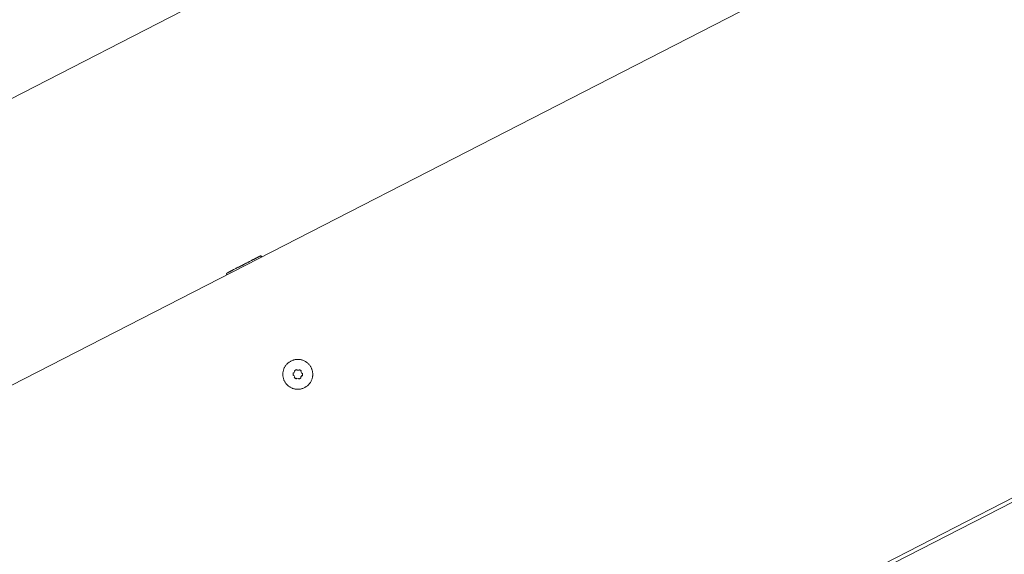
# Paper-space layout 'Sht-3' of a CAD drawing. Units: millimetres. Extents: x -4709 to 5323, y -3278 to 3346.
# Drawn here: x -539 to -288, y -730 to -593 of the extents above; entities that cross this region are included whole.
import ezdxf

# ---------------------------------------------------------------- set-up
doc = ezdxf.new("R2010")
doc.units = ezdxf.units.MM
for name, color, linetype, lineweight in [('EF-Components-SS Fastenings', 7, 'Continuous', 5), ('EF-Deck-Timber Decking (140x32)', 7, 'Continuous', 5), ('EF-Ladders-Timber', 7, 'Continuous', 5), ('Working-None', 7, 'Continuous', 5)]:
    doc.layers.add(name, color=color, linetype=linetype, lineweight=lineweight)

# ---------------------------------------------------------------- blocks, each defined once
blk = doc.blocks.new('Group')
at = {"layer": 'EF-Components-SS Fastenings', "color": 7, "linetype": 'Continuous', "lineweight": 5, "transparency": 33554687}
for p, q in [((-480.43, -654.46), (-480.59, -654.54)), ((-480.4, -654.44), (-480.43, -654.46)), ((-480.4, -654.44), (-480.06, -654.27)), ((-480.06, -654.27), (-480.4, -654.44)), ((-480.4, -654.44), (-480.06, -654.27)), ((-480.06, -654.27), (-480.4, -654.44)), ((-480.4, -654.44), (-480.06, -654.27)), ((-480.06, -654.27), (-480.4, -654.44)), ((-480.27, -654.37), (-480.4, -654.44)), ((-480.11, -654.29), (-480.27, -654.37)), ((-480.06, -654.27), (-480.11, -654.29)), ((-479.89, -654.18), (-480.06, -654.27)), ((-480.06, -654.27), (-479.89, -654.18)), ((-479.89, -654.18), (-480.06, -654.27)), ((-480.06, -654.27), (-479.89, -654.18)), ((-479.89, -654.18), (-480.06, -654.27)), ((-480.06, -654.27), (-479.89, -654.18)), ((-479.96, -654.22), (-480.06, -654.27)), ((-479.81, -654.14), (-480.05, -654.27)), ((-480.05, -654.27), (-479.81, -654.14)), ((-479.95, -654.21), (-480.05, -654.27)), ((-480.05, -654.27), (-479.95, -654.21)), ((-479.81, -654.14), (-479.96, -654.22)), ((-479.71, -654.09), (-479.81, -654.14)), ((-479.81, -654.14), (-479.71, -654.09)), ((-479.71, -654.09), (-479.81, -654.14)), ((-479.81, -654.14), (-479.71, -654.09)), ((-479.71, -654.09), (-479.81, -654.14)), ((-479.81, -654.14), (-479.71, -654.09)), ((-479.71, -654.09), (-479.81, -654.14)), ((-479.81, -654.14), (-479.71, -654.09)), ((-479.71, -654.09), (-479.81, -654.14)), ((-479.81, -654.14), (-479.71, -654.09)), ((-479.71, -654.09), (-479.81, -654.14)), ((-479.81, -654.14), (-479.71, -654.09)), ((-479.72, -654.09), (-479.81, -654.14)), ((-479.67, -654.07), (-479.72, -654.09)), ((-479.53, -654), (-479.67, -654.07)), ((-479.4, -653.93), (-479.53, -654)), ((-479.39, -653.92), (-479.4, -653.93)), ((-479.27, -653.86), (-479.39, -653.92)), ((-478.92, -653.68), (-479.38, -653.92)), ((-479.38, -653.92), (-478.92, -653.68)), ((-478.92, -653.69), (-479.38, -653.92)), ((-479.38, -653.92), (-478.92, -653.69)), ((-478.92, -653.69), (-479.38, -653.92)), ((-479.38, -653.92), (-478.92, -653.69)), ((-479.38, -653.92), (-478.92, -653.69)), ((-478.92, -653.69), (-479.38, -653.92)), ((-479.38, -653.92), (-478.92, -653.69)), ((-478.92, -653.69), (-479.38, -653.92)), ((-479.38, -653.92), (-478.92, -653.69)), ((-478.92, -653.69), (-479.38, -653.92)), ((-479.05, -653.75), (-479.38, -653.92)), ((-479.38, -653.92), (-479.05, -653.75)), ((-479.07, -653.76), (-479.38, -653.92)), ((-479.07, -653.76), (-479.38, -653.92)), ((-479.38, -653.92), (-479.07, -653.76)), ((-479.38, -653.92), (-479.07, -653.76)), ((-479.14, -653.8), (-479.38, -653.92)), ((-479.38, -653.92), (-479.14, -653.8)), ((-479.23, -653.84), (-479.38, -653.92)), ((-479.38, -653.92), (-479.23, -653.84)), ((-479.23, -653.84), (-479.38, -653.92)), ((-479.38, -653.92), (-479.23, -653.84)), ((-479.23, -653.84), (-479.38, -653.92)), ((-479.38, -653.92), (-479.23, -653.84)), ((-479.23, -653.84), (-479.38, -653.92)), ((-479.38, -653.92), (-479.23, -653.84)), ((-479.23, -653.84), (-479.38, -653.92)), ((-479.38, -653.92), (-479.23, -653.84)), ((-479.23, -653.84), (-479.38, -653.92)), ((-479.38, -653.92), (-479.23, -653.84)), ((-479.23, -653.84), (-479.38, -653.92)), ((-479.38, -653.92), (-479.23, -653.84)), ((-479.23, -653.84), (-479.38, -653.92)), ((-479.38, -653.92), (-479.23, -653.84)), ((-479.23, -653.84), (-479.38, -653.92)), ((-479.38, -653.92), (-479.23, -653.84)), ((-479.23, -653.84), (-479.38, -653.92)), ((-479.38, -653.92), (-479.23, -653.84)), ((-479.23, -653.84), (-479.38, -653.92)), ((-479.38, -653.92), (-479.23, -653.84)), ((-479.23, -653.84), (-479.38, -653.92)), ((-479.38, -653.92), (-479.23, -653.84)), ((-479.23, -653.84), (-479.38, -653.92)), ((-479.38, -653.92), (-479.23, -653.84)), ((-479.23, -653.84), (-479.38, -653.92)), ((-479.38, -653.92), (-479.23, -653.84)), ((-479.23, -653.84), (-479.38, -653.92)), ((-479.38, -653.92), (-479.23, -653.84)), ((-479.23, -653.84), (-479.38, -653.92)), ((-479.38, -653.92), (-479.23, -653.84)), ((-479.23, -653.84), (-479.38, -653.92)), ((-479.38, -653.92), (-479.23, -653.84)), ((-479.23, -653.84), (-479.38, -653.92)), ((-479.38, -653.92), (-479.23, -653.84)), ((-479.23, -653.84), (-479.27, -653.86)), ((-479.06, -653.76), (-479.23, -653.84)), ((-479.23, -653.84), (-479.06, -653.76)), ((-479.06, -653.76), (-479.23, -653.84)), ((-479.23, -653.84), (-479.06, -653.76)), ((-479.14, -653.8), (-479.23, -653.84)), ((-479.07, -653.76), (-479.14, -653.8)), ((-479.03, -653.74), (-479.07, -653.76)), ((-478.92, -653.69), (-479.03, -653.74)), ((-478.48, -653.46), (-478.92, -653.68)), ((-478.92, -653.68), (-478.48, -653.46)), ((-478.53, -653.48), (-478.92, -653.68)), ((-478.92, -653.68), (-478.53, -653.48)), ((-478.53, -653.48), (-478.92, -653.68)), ((-478.92, -653.68), (-478.53, -653.48)), ((-478.53, -653.48), (-478.92, -653.68)), ((-478.92, -653.68), (-478.53, -653.48)), ((-478.56, -653.5), (-478.92, -653.68)), ((-478.92, -653.68), (-478.56, -653.5)), ((-478.65, -653.54), (-478.92, -653.68)), ((-478.92, -653.68), (-478.65, -653.54)), ((-478.65, -653.54), (-478.92, -653.68)), ((-478.92, -653.68), (-478.65, -653.54)), ((-478.65, -653.54), (-478.92, -653.68)), ((-478.92, -653.68), (-478.65, -653.54)), ((-478.65, -653.54), (-478.92, -653.68)), ((-478.92, -653.68), (-478.65, -653.54)), ((-478.65, -653.54), (-478.92, -653.68)), ((-478.92, -653.68), (-478.65, -653.54)), ((-478.65, -653.54), (-478.92, -653.68)), ((-478.92, -653.68), (-478.65, -653.54)), ((-478.65, -653.54), (-478.92, -653.68)), ((-478.92, -653.68), (-478.65, -653.54)), ((-478.64, -653.54), (-478.92, -653.68)), ((-478.92, -653.68), (-478.64, -653.54)), ((-478.65, -653.54), (-478.92, -653.68)), ((-478.92, -653.68), (-478.65, -653.54)), ((-478.65, -653.54), (-478.92, -653.68)), ((-478.92, -653.68), (-478.65, -653.54)), ((-478.65, -653.54), (-478.92, -653.68)), ((-478.92, -653.68), (-478.65, -653.54)), ((-478.65, -653.54), (-478.92, -653.68)), ((-478.92, -653.68), (-478.65, -653.54)), ((-478.65, -653.54), (-478.92, -653.68)), ((-478.92, -653.68), (-478.65, -653.54)), ((-478.74, -653.59), (-478.92, -653.68)), ((-478.92, -653.68), (-478.74, -653.59)), ((-478.78, -653.61), (-478.92, -653.68)), ((-478.92, -653.68), (-478.78, -653.61)), ((-478.81, -653.63), (-478.92, -653.68)), ((-478.92, -653.68), (-478.92, -653.69)), ((-478.78, -653.61), (-478.81, -653.63)), ((-478.71, -653.58), (-478.78, -653.61)), ((-478.65, -653.55), (-478.71, -653.58)), ((-478.62, -653.53), (-478.65, -653.55)), ((-478.31, -653.37), (-478.62, -653.53)), ((-478.62, -653.53), (-478.31, -653.37)), ((-478.31, -653.37), (-478.62, -653.53)), ((-478.62, -653.53), (-478.31, -653.37)), ((-478.31, -653.37), (-478.62, -653.53)), ((-478.62, -653.53), (-478.31, -653.37)), ((-478.31, -653.37), (-478.62, -653.53)), ((-478.62, -653.53), (-478.31, -653.37)), ((-478.31, -653.37), (-478.62, -653.53)), ((-478.62, -653.53), (-478.31, -653.37)), ((-478.31, -653.37), (-478.62, -653.53)), ((-478.62, -653.53), (-478.31, -653.37)), ((-478.31, -653.37), (-478.62, -653.53)), ((-478.62, -653.53), (-478.31, -653.37)), ((-478.41, -653.42), (-478.62, -653.53)), ((-478.62, -653.53), (-478.41, -653.42)), ((-478.41, -653.42), (-478.62, -653.53)), ((-478.62, -653.53), (-478.41, -653.42)), ((-478.41, -653.42), (-478.62, -653.53)), ((-478.62, -653.53), (-478.41, -653.42)), ((-478.41, -653.42), (-478.62, -653.53)), ((-478.62, -653.53), (-478.41, -653.42)), ((-478.45, -653.44), (-478.62, -653.53)), ((-478.62, -653.53), (-478.53, -653.48)), ((-478.53, -653.48), (-478.45, -653.44)), ((-478.45, -653.44), (-478.42, -653.43)), ((-478.42, -653.43), (-478.38, -653.41)), ((-478.23, -653.33), (-478.41, -653.42)), ((-478.41, -653.42), (-478.23, -653.33)), ((-478.38, -653.41), (-478.32, -653.38)), ((-478.32, -653.38), (-478.31, -653.37)), ((-478.31, -653.37), (-478.25, -653.34)), ((-478.25, -653.34), (-478.23, -653.33)), ((-478.23, -653.33), (-478.2, -653.31)), ((-478.2, -653.31), (-478.16, -653.29)), ((-478.16, -653.29), (-478.15, -653.29)), ((-478.04, -653.23), (-478.15, -653.29)), ((-478.15, -653.29), (-478.04, -653.23)), ((-478.04, -653.23), (-478.15, -653.29)), ((-478.15, -653.29), (-478.04, -653.23)), ((-478.07, -653.25), (-478.15, -653.29)), ((-478.15, -653.29), (-478.07, -653.25)), ((-478.1, -653.26), (-478.15, -653.29)), ((-478.15, -653.29), (-478.1, -653.26)), ((-478.11, -653.27), (-478.15, -653.29)), ((-478.15, -653.29), (-478.11, -653.27)), ((-478.15, -653.29), (-478.12, -653.27)), ((-478.13, -653.28), (-478.15, -653.29)), ((-478.15, -653.29), (-478.13, -653.28)), ((-478.12, -653.27), (-478.11, -653.27)), ((-478.11, -653.27), (-478.08, -653.25)), ((-478.07, -653.25), (-478.1, -653.26)), ((-478.1, -653.26), (-478.07, -653.25)), ((-478.08, -653.25), (-478.07, -653.25)), ((-478.07, -653.25), (-478.06, -653.24)), ((-478.06, -653.24), (-478.04, -653.23)), ((-478.04, -653.23), (-478.03, -653.23)), ((-478.04, -653.23), (-478.04, -653.23)), ((-478.04, -653.23), (-478.04, -653.23)), ((-478.03, -653.23), (-478.02, -653.22)), ((-478.03, -653.23), (-478.03, -653.23)), ((-478.03, -653.23), (-478.03, -653.23)), ((-478.02, -653.22), (-478.01, -653.22)), ((-478.01, -653.22), (-478, -653.21)), ((-478, -653.21), (-477.99, -653.21)), ((-477.99, -653.21), (-477.98, -653.21)), ((-477.98, -653.21), (-477.97, -653.2)), ((-477.97, -653.2), (-477.96, -653.2)), ((-477.96, -653.2), (-477.95, -653.2)), ((-477.95, -653.2), (-477.94, -653.2)), ((-477.94, -653.2), (-477.93, -653.2)), ((-477.93, -653.2), (-477.92, -653.19)), ((-477.92, -653.19), (-477.91, -653.19)), ((-477.92, -653.19), (-477.92, -653.19)), ((-477.91, -653.19), (-477.9, -653.19)), ((-477.9, -653.19), (-477.89, -653.19)), ((-477.89, -653.19), (-477.88, -653.19)), ((-477.88, -653.19), (-477.87, -653.19)), ((-477.88, -653.19), (-477.88, -653.19)), ((-477.87, -653.19), (-477.86, -653.19)), ((-477.87, -653.19), (-477.87, -653.19)), ((-477.86, -653.19), (-477.85, -653.19)), ((-477.86, -653.19), (-477.86, -653.19)), ((-477.86, -653.19), (-477.86, -653.19)), ((-477.85, -653.19), (-477.84, -653.2)), ((-477.85, -653.19), (-477.85, -653.19)), ((-477.84, -653.2), (-477.83, -653.2)), ((-477.84, -653.2), (-477.84, -653.2)), ((-477.84, -653.2), (-477.84, -653.2)), ((-477.83, -653.2), (-477.82, -653.2)), ((-477.83, -653.2), (-477.83, -653.2)), ((-477.83, -653.2), (-477.83, -653.2)), ((-477.82, -653.2), (-477.81, -653.2)), ((-477.82, -653.2), (-477.82, -653.2)), ((-477.81, -653.2), (-477.8, -653.21)), ((-477.81, -653.2), (-477.81, -653.2)), ((-477.8, -653.21), (-477.79, -653.21)), ((-477.79, -653.21), (-477.78, -653.21)), ((-477.79, -653.21), (-477.79, -653.21)), ((-477.78, -653.21), (-477.78, -653.22)), ((-477.78, -653.22), (-477.77, -653.22)), ((-477.77, -653.22), (-477.76, -653.23)), ((-477.77, -653.22), (-477.77, -653.22)), ((-477.76, -653.23), (-477.75, -653.23)), ((-477.76, -653.23), (-477.76, -653.23)), ((-477.75, -653.23), (-477.75, -653.24)), ((-477.75, -653.24), (-477.74, -653.24)), ((-477.75, -653.24), (-477.75, -653.24)), ((-477.74, -653.24), (-477.74, -653.25)), ((-477.74, -653.25), (-477.73, -653.25)), ((-477.74, -653.25), (-477.74, -653.25)), ((-477.73, -653.25), (-477.73, -653.26)), ((-477.73, -653.26), (-477.72, -653.26)), ((-477.73, -653.26), (-477.73, -653.26)), ((-477.73, -653.26), (-477.73, -653.26)), ((-477.73, -653.26), (-477.73, -653.26)), ((-477.73, -653.5), (-477.7, -653.42)), ((-477.72, -653.26), (-477.72, -653.27)), ((-477.72, -653.27), (-477.72, -653.28)), ((-477.72, -653.27), (-477.72, -653.27)), ((-477.72, -653.27), (-477.72, -653.27)), ((-477.72, -653.27), (-477.72, -653.27)), ((-477.72, -653.27), (-477.72, -653.27)), ((-477.72, -653.28), (-477.71, -653.28)), ((-477.71, -653.28), (-477.71, -653.29)), ((-477.71, -653.28), (-477.71, -653.28)), ((-477.71, -653.28), (-477.71, -653.28)), ((-477.71, -653.28), (-477.71, -653.28)), ((-477.71, -653.29), (-477.7, -653.3)), ((-477.71, -653.29), (-477.71, -653.29)), ((-477.71, -653.29), (-477.71, -653.29)), ((-477.71, -653.29), (-477.71, -653.29)), ((-477.7, -653.3), (-477.7, -653.31)), ((-477.7, -653.3), (-477.7, -653.3)), ((-477.7, -653.31), (-477.7, -653.32)), ((-477.7, -653.31), (-477.7, -653.31)), ((-477.7, -653.32), (-477.7, -653.33)), ((-477.7, -653.32), (-477.7, -653.32)), ((-477.7, -653.33), (-477.69, -653.33)), ((-477.69, -653.39), (-477.7, -653.4)), ((-477.7, -653.4), (-477.7, -653.41)), ((-477.7, -653.4), (-477.7, -653.4)), ((-477.7, -653.41), (-477.7, -653.42)), ((-477.69, -653.33), (-477.69, -653.34)), ((-477.69, -653.34), (-477.69, -653.35)), ((-477.69, -653.34), (-477.69, -653.34)), ((-477.69, -653.35), (-477.69, -653.36)), ((-477.69, -653.35), (-477.69, -653.35)), ((-477.69, -653.36), (-477.69, -653.37)), ((-477.69, -653.36), (-477.69, -653.36)), ((-477.69, -653.37), (-477.69, -653.38)), ((-477.69, -653.37), (-477.69, -653.37)), ((-477.69, -653.38), (-477.69, -653.39)), ((-477.69, -653.38), (-477.69, -653.38)), ((-485.31, -656.97), (-485.43, -657.03)), ((-485.43, -657.03), (-485.31, -656.97)), ((-485.31, -656.97), (-485.43, -657.03)), ((-485.43, -657.03), (-485.31, -656.97)), ((-485.31, -656.97), (-485.43, -657.03)), ((-485.43, -657.03), (-485.31, -656.97)), ((-485.31, -656.97), (-485.43, -657.03)), ((-485.43, -657.03), (-485.31, -656.97)), ((-485.31, -656.97), (-485.43, -657.03)), ((-485.43, -657.03), (-485.31, -656.97)), ((-485.31, -656.97), (-485.43, -657.03)), ((-485.43, -657.03), (-485.31, -656.97)), ((-485.31, -656.97), (-485.43, -657.03)), ((-485.43, -657.03), (-485.31, -656.97)), ((-485.31, -656.97), (-485.43, -657.03)), ((-485.43, -657.03), (-485.31, -656.97)), ((-485.31, -656.97), (-485.43, -657.03)), ((-485.43, -657.03), (-485.31, -656.97)), ((-485.31, -656.97), (-485.43, -657.03)), ((-485.43, -657.03), (-485.31, -656.97)), ((-485.31, -656.97), (-485.43, -657.03)), ((-485.43, -657.03), (-485.31, -656.97)), ((-485.31, -656.97), (-485.43, -657.03)), ((-485.43, -657.03), (-485.31, -656.97)), ((-485.43, -657.03), (-485.31, -656.97)), ((-485.31, -656.97), (-485.43, -657.03)), ((-485.43, -657.03), (-485.31, -656.97)), ((-485.31, -656.97), (-485.43, -657.03)), ((-485.43, -657.03), (-485.31, -656.97)), ((-485.31, -656.97), (-485.43, -657.03)), ((-485.43, -657.03), (-485.31, -656.97)), ((-485.31, -656.97), (-485.43, -657.03)), ((-485.43, -657.03), (-485.31, -656.97)), ((-485.31, -656.97), (-485.43, -657.03)), ((-485.43, -657.03), (-485.31, -656.97)), ((-485.31, -656.97), (-485.43, -657.03)), ((-485.43, -657.03), (-485.31, -656.97)), ((-485.31, -656.97), (-485.43, -657.03)), ((-485.43, -657.03), (-485.31, -656.97)), ((-485.31, -656.97), (-485.43, -657.03)), ((-485.43, -657.03), (-485.31, -656.97)), ((-485.31, -656.97), (-485.43, -657.03)), ((-485.43, -657.03), (-485.31, -656.97)), ((-485.31, -656.97), (-485.43, -657.03)), ((-485.43, -657.03), (-485.31, -656.97)), ((-485.31, -656.97), (-485.43, -657.03)), ((-485.43, -657.03), (-485.31, -656.97)), ((-485.31, -656.97), (-485.43, -657.03)), ((-485.43, -657.02), (-485.31, -656.97)), ((-485.31, -656.97), (-485.12, -656.87)), ((-485.12, -656.87), (-485.31, -656.97)), ((-485.31, -656.97), (-485.27, -656.94)), ((-485.12, -656.87), (-485.27, -656.94)), ((-485.27, -656.94), (-485.12, -656.87)), ((-485.12, -656.87), (-485.27, -656.94)), ((-485.27, -656.94), (-485.12, -656.87)), ((-485.12, -656.87), (-485.27, -656.94)), ((-485.27, -656.94), (-485.12, -656.87)), ((-485.12, -656.87), (-485.27, -656.94)), ((-485.27, -656.94), (-485.12, -656.87)), ((-485.27, -656.94), (-485.19, -656.9)), ((-485.19, -656.9), (-485.11, -656.86)), ((-485.11, -656.86), (-485.07, -656.84)), ((-485.07, -656.84), (-484.94, -656.77)), ((-484.94, -656.77), (-484.8, -656.7)), ((-484.8, -656.7), (-484.78, -656.69)), ((-484.44, -656.52), (-484.79, -656.7)), ((-484.79, -656.7), (-484.44, -656.52)), ((-484.44, -656.52), (-484.79, -656.7)), ((-484.79, -656.7), (-484.44, -656.52)), ((-484.44, -656.52), (-484.79, -656.7)), ((-484.79, -656.7), (-484.44, -656.52)), ((-484.44, -656.52), (-484.79, -656.7)), ((-484.79, -656.7), (-484.44, -656.52)), ((-484.44, -656.52), (-484.79, -656.7)), ((-484.79, -656.7), (-484.44, -656.52)), ((-484.44, -656.52), (-484.79, -656.7)), ((-484.79, -656.7), (-484.44, -656.52)), ((-484.44, -656.52), (-484.79, -656.7)), ((-484.79, -656.7), (-484.44, -656.52)), ((-484.44, -656.52), (-484.79, -656.7)), ((-484.79, -656.7), (-484.44, -656.52)), ((-484.78, -656.69), (-484.71, -656.65)), ((-484.71, -656.65), (-484.57, -656.58)), ((-484.57, -656.58), (-484.44, -656.52)), ((-484.27, -656.43), (-484.44, -656.52)), ((-484.44, -656.52), (-484.42, -656.51)), ((-484.42, -656.51), (-484.27, -656.43)), ((-484.42, -656.51), (-484.27, -656.43)), ((-484.27, -656.43), (-484.12, -656.35)), ((-484.12, -656.35), (-484.1, -656.34)), ((-484.1, -656.34), (-483.76, -656.17)), ((-484.1, -656.34), (-483.97, -656.27)), ((-483.97, -656.27), (-483.81, -656.19)), ((-483.81, -656.19), (-483.76, -656.17)), ((-483.76, -656.17), (-483.81, -656.19)), ((-483.63, -656.1), (-483.76, -656.17)), ((-483.76, -656.17), (-483.63, -656.1)), ((-483.63, -656.1), (-483.76, -656.17)), ((-483.76, -656.17), (-483.63, -656.1)), ((-483.63, -656.1), (-483.76, -656.17)), ((-483.76, -656.17), (-483.63, -656.1)), ((-483.63, -656.1), (-483.76, -656.17)), ((-483.76, -656.17), (-483.63, -656.1)), ((-483.63, -656.1), (-483.76, -656.17)), ((-483.76, -656.17), (-483.63, -656.1)), ((-483.63, -656.1), (-483.76, -656.17)), ((-483.76, -656.17), (-483.63, -656.1)), ((-483.63, -656.1), (-483.76, -656.17)), ((-483.76, -656.17), (-483.63, -656.1)), ((-483.63, -656.1), (-483.76, -656.17)), ((-483.76, -656.17), (-483.63, -656.1)), ((-483.76, -656.17), (-483.65, -656.11)), ((-483.65, -656.11), (-483.49, -656.03)), ((-483.49, -656.03), (-483.43, -656)), ((-483.45, -656.03), (-483.45, -656.03)), ((-482.67, -655.61), (-483.43, -656)), ((-483.43, -656), (-482.67, -655.61)), ((-482.67, -655.61), (-483.43, -656)), ((-483.43, -656), (-482.67, -655.61)), ((-482.67, -655.61), (-483.43, -656)), ((-483.43, -656), (-482.67, -655.61)), ((-482.67, -655.61), (-483.43, -656)), ((-483.43, -656), (-482.67, -655.61)), ((-482.67, -655.61), (-483.43, -656)), ((-483.43, -656), (-482.67, -655.61)), ((-482.67, -655.61), (-483.43, -656)), ((-483.43, -656), (-483.21, -655.89)), ((-483.43, -656), (-483.33, -655.95)), ((-483.38, -655.97), (-483.43, -656)), ((-483.43, -656), (-483.42, -655.99)), ((-483.41, -655.99), (-483.38, -655.97)), ((-483.33, -655.95), (-483.16, -655.86)), ((-483.21, -655.89), (-483.3, -655.93)), ((-483.16, -655.86), (-483.11, -655.84)), ((-482.67, -655.61), (-483.13, -655.84)), ((-483.13, -655.84), (-482.67, -655.61)), ((-482.67, -655.61), (-483.13, -655.84)), ((-483.13, -655.84), (-482.67, -655.61)), ((-482.55, -655.55), (-483.11, -655.84)), ((-483.11, -655.84), (-482.67, -655.61)), ((-483.11, -655.84), (-482.81, -655.68)), ((-483.11, -655.84), (-483, -655.78)), ((-483, -655.78), (-482.83, -655.69)), ((-482.83, -655.69), (-482.81, -655.68)), ((-482.81, -655.68), (-482.66, -655.6)), ((-482.66, -655.6), (-482.52, -655.53)), ((-482.52, -655.53), (-482.37, -655.45)), ((-482.52, -655.53), (-482.49, -655.52)), ((-482.49, -655.52), (-482.33, -655.43)), ((-482.33, -655.43), (-482.25, -655.39)), ((-482.25, -655.39), (-482.17, -655.35)), ((-482.25, -655.39), (-482.25, -655.39)), ((-482.25, -655.39), (-482.25, -655.39)), ((-482.25, -655.39), (-482.25, -655.39)), ((-482.25, -655.39), (-482.25, -655.39)), ((-482.17, -655.35), (-481.99, -655.26)), ((-481.99, -655.26), (-481.98, -655.25)), ((-481.98, -655.25), (-481.69, -655.11)), ((-481.98, -655.25), (-481.81, -655.17)), ((-481.9, -655.21), (-481.95, -655.24)), ((-481.95, -655.24), (-481.9, -655.21)), ((-481.9, -655.21), (-481.95, -655.24)), ((-481.95, -655.24), (-481.9, -655.21)), ((-481.9, -655.21), (-481.95, -655.24)), ((-481.95, -655.24), (-481.9, -655.21)), ((-481.81, -655.17), (-481.69, -655.11)), ((-481.69, -655.11), (-481.38, -654.95)), ((-481.69, -655.11), (-481.63, -655.08)), ((-481.69, -655.11), (-481.69, -655.1)), ((-481.63, -655.08), (-481.45, -654.98)), ((-481.45, -654.98), (-481.39, -654.95)), ((-481.38, -654.95), (-481.45, -654.98)), ((-481.39, -654.95), (-481.27, -654.89)), ((-481.28, -654.9), (-481.1, -654.8)), ((-481.1, -654.8), (-481.28, -654.9)), ((-481.28, -654.9), (-481.1, -654.8)), ((-481.1, -654.8), (-481.28, -654.9)), ((-481.28, -654.9), (-481.1, -654.8)), ((-481.27, -654.89), (-481.1, -654.8)), ((-481.1, -654.8), (-481.2, -654.85)), ((-481.07, -654.79), (-481.16, -654.83)), ((-481.16, -654.83), (-481.11, -654.81)), ((-481.11, -654.81), (-481.15, -654.83)), ((-481.15, -654.83), (-481.11, -654.81)), ((-481.08, -654.79), (-481.12, -654.81)), ((-481.12, -654.81), (-481.08, -654.79)), ((-481.12, -654.81), (-481.07, -654.79)), ((-481.07, -654.79), (-481.12, -654.81)), ((-481.1, -654.8), (-481.07, -654.79)), ((-480.74, -654.62), (-481.07, -654.79)), ((-481.07, -654.79), (-480.93, -654.71)), ((-481.07, -654.79), (-481.07, -654.79)), ((-481.07, -654.79), (-481.07, -654.79)), ((-481.07, -654.79), (-481.07, -654.79)), ((-481.07, -654.79), (-481.07, -654.79)), ((-481.07, -654.79), (-481.07, -654.79)), ((-481.07, -654.79), (-481.07, -654.79)), ((-480.88, -654.69), (-481.02, -654.76)), ((-481.02, -654.76), (-480.88, -654.69)), ((-480.88, -654.69), (-481.02, -654.76)), ((-481.02, -654.76), (-480.88, -654.69)), ((-480.99, -654.75), (-480.74, -654.62)), ((-480.74, -654.62), (-480.99, -654.75)), ((-480.99, -654.75), (-480.74, -654.62)), ((-480.74, -654.62), (-480.99, -654.75)), ((-480.97, -654.73), (-480.74, -654.62)), ((-480.74, -654.62), (-480.97, -654.73)), ((-480.97, -654.73), (-480.74, -654.62)), ((-480.74, -654.62), (-480.97, -654.73)), ((-480.94, -654.72), (-480.74, -654.62)), ((-480.74, -654.62), (-480.94, -654.72)), ((-480.93, -654.71), (-480.76, -654.63)), ((-480.92, -654.71), (-480.74, -654.62)), ((-480.74, -654.62), (-480.92, -654.71)), ((-480.9, -654.7), (-480.74, -654.62)), ((-480.74, -654.62), (-480.9, -654.7)), ((-480.9, -654.7), (-480.74, -654.62)), ((-480.74, -654.62), (-480.9, -654.7)), ((-480.9, -654.7), (-480.74, -654.62)), ((-480.74, -654.62), (-480.9, -654.7)), ((-480.74, -654.62), (-480.9, -654.7)), ((-480.9, -654.7), (-480.74, -654.62)), ((-480.74, -654.62), (-480.9, -654.7)), ((-480.9, -654.7), (-480.74, -654.62)), ((-480.74, -654.62), (-480.9, -654.7)), ((-480.9, -654.7), (-480.74, -654.62)), ((-480.9, -654.7), (-480.76, -654.63)), ((-480.76, -654.63), (-480.9, -654.7)), ((-480.9, -654.7), (-480.76, -654.63)), ((-480.76, -654.63), (-480.9, -654.7)), ((-480.9, -654.7), (-480.76, -654.63)), ((-480.76, -654.63), (-480.9, -654.7)), ((-480.88, -654.69), (-480.74, -654.62)), ((-480.74, -654.62), (-480.88, -654.69)), ((-480.88, -654.69), (-480.74, -654.62)), ((-480.74, -654.62), (-480.88, -654.69)), ((-480.74, -654.62), (-480.87, -654.68)), ((-480.87, -654.68), (-480.74, -654.62)), ((-480.87, -654.68), (-480.74, -654.62)), ((-480.74, -654.62), (-480.87, -654.68)), ((-480.76, -654.63), (-480.74, -654.62)), ((-480.59, -654.54), (-480.74, -654.62)), ((-480.74, -654.62), (-480.59, -654.54)), ((-480.59, -654.54), (-480.74, -654.62)), ((-480.74, -654.62), (-480.59, -654.54)), ((-480.59, -654.54), (-480.74, -654.62)), ((-480.74, -654.62), (-480.59, -654.54)), ((-480.59, -654.54), (-480.74, -654.62)), ((-480.59, -654.54), (-480.74, -654.62)), ((-480.74, -654.62), (-480.59, -654.54)), ((-480.59, -654.54), (-480.74, -654.62)), ((-480.74, -654.62), (-480.59, -654.54)), ((-480.59, -654.54), (-480.74, -654.62)), ((-480.74, -654.62), (-480.59, -654.54)), ((-486.61, -657.72), (-486.62, -657.73)), ((-486.62, -657.73), (-486.62, -657.74)), ((-486.62, -657.73), (-486.62, -657.73)), ((-486.62, -657.74), (-486.62, -657.75)), ((-486.62, -657.75), (-486.62, -657.76)), ((-486.62, -657.75), (-486.62, -657.75)), ((-486.62, -657.76), (-486.62, -657.77)), ((-486.62, -657.76), (-486.62, -657.76)), ((-486.62, -657.77), (-486.62, -657.78)), ((-486.62, -657.78), (-486.62, -657.79)), ((-486.62, -657.78), (-486.62, -657.78)), ((-486.62, -657.79), (-486.62, -657.8)), ((-486.62, -657.79), (-486.62, -657.79)), ((-486.62, -657.8), (-486.62, -657.81)), ((-486.62, -657.8), (-486.62, -657.8)), ((-486.62, -657.81), (-486.62, -657.82)), ((-486.62, -657.81), (-486.62, -657.81)), ((-486.62, -657.82), (-486.62, -657.83)), ((-486.62, -657.82), (-486.62, -657.82)), ((-486.62, -657.82), (-486.62, -657.82)), ((-486.62, -657.82), (-486.62, -657.82)), ((-486.62, -657.83), (-486.61, -657.84)), ((-486.62, -657.83), (-486.62, -657.83)), ((-486.62, -657.83), (-486.62, -657.83)), ((-486.62, -657.83), (-486.62, -657.83)), ((-486.61, -657.7), (-486.61, -657.71)), ((-486.61, -657.7), (-486.61, -657.7)), ((-486.6, -657.7), (-486.61, -657.7)), ((-486.61, -657.71), (-486.61, -657.72)), ((-486.61, -657.71), (-486.61, -657.71)), ((-486.61, -657.71), (-486.61, -657.71)), ((-486.61, -657.84), (-486.61, -657.85)), ((-486.61, -657.84), (-486.61, -657.84)), ((-486.61, -657.84), (-486.61, -657.84)), ((-486.61, -657.84), (-486.61, -657.84)), ((-486.61, -657.85), (-486.61, -657.86)), ((-486.61, -657.85), (-486.61, -657.85)), ((-486.61, -657.85), (-486.61, -657.85)), ((-486.61, -657.85), (-486.61, -657.85)), ((-486.61, -657.85), (-486.61, -657.85)), ((-486.61, -657.86), (-486.6, -657.86)), ((-486.6, -657.68), (-486.6, -657.69)), ((-486.6, -657.68), (-486.6, -657.68)), ((-486.59, -657.68), (-486.6, -657.68)), ((-486.6, -657.69), (-486.6, -657.7)), ((-486.6, -657.69), (-486.6, -657.69)), ((-486.6, -657.69), (-486.6, -657.69)), ((-486.6, -657.86), (-486.6, -657.87)), ((-486.6, -657.86), (-486.6, -657.86)), ((-486.6, -657.87), (-486.59, -657.87)), ((-486.6, -657.87), (-486.6, -657.87)), ((-486.59, -657.66), (-486.59, -657.67)), ((-486.58, -657.66), (-486.59, -657.66)), ((-486.59, -657.67), (-486.59, -657.68)), ((-486.59, -657.67), (-486.59, -657.67)), ((-486.59, -657.67), (-486.59, -657.67)), ((-486.59, -657.87), (-486.59, -657.88)), ((-486.59, -657.88), (-486.59, -657.89)), ((-486.59, -657.88), (-486.59, -657.88)), ((-486.59, -657.89), (-486.58, -657.89)), ((-486.58, -657.65), (-486.58, -657.66)), ((-486.57, -657.65), (-486.58, -657.65)), ((-486.58, -657.89), (-486.58, -657.9)), ((-486.58, -657.89), (-486.58, -657.89)), ((-486.58, -657.9), (-486.57, -657.9)), ((-486.56, -657.63), (-486.57, -657.64)), ((-486.57, -657.64), (-486.57, -657.65)), ((-486.57, -657.9), (-486.56, -657.91)), ((-486.57, -657.9), (-486.57, -657.9)), ((-486.55, -657.62), (-486.56, -657.63)), ((-486.56, -657.63), (-486.56, -657.63)), ((-486.56, -657.91), (-486.55, -657.92)), ((-486.56, -657.91), (-486.56, -657.91)), ((-486.56, -657.91), (-486.56, -657.91)), ((-486.54, -657.61), (-486.55, -657.62)), ((-486.55, -657.92), (-486.54, -657.92)), ((-486.55, -657.92), (-486.55, -657.92)), ((-486.53, -657.6), (-486.54, -657.61)), ((-486.54, -657.61), (-486.54, -657.61)), ((-486.54, -657.92), (-486.53, -657.93)), ((-486.54, -657.92), (-486.54, -657.92)), ((-486.52, -657.59), (-486.53, -657.6)), ((-486.53, -657.93), (-486.52, -657.93)), ((-486.53, -657.93), (-486.53, -657.93)), ((-486.51, -657.59), (-486.52, -657.59)), ((-486.52, -657.93), (-486.51, -657.93)), ((-486.5, -657.58), (-486.51, -657.59)), ((-486.51, -657.93), (-486.51, -657.94)), ((-486.51, -657.94), (-486.42, -657.97)), ((-486.51, -657.94), (-486.51, -657.94)), ((-486.51, -657.94), (-486.51, -657.94)), ((-486.49, -657.57), (-486.5, -657.58)), ((-486.48, -657.56), (-486.49, -657.57)), ((-486.49, -657.57), (-486.49, -657.57)), ((-486.47, -657.56), (-486.48, -657.56)), ((-486.46, -657.56), (-486.47, -657.56)), ((-486.35, -657.5), (-486.46, -657.55)), ((-486.46, -657.55), (-486.35, -657.5)), ((-486.35, -657.5), (-486.46, -657.55)), ((-486.46, -657.55), (-486.35, -657.5)), ((-486.46, -657.55), (-486.46, -657.56)), ((-486.46, -657.55), (-486.46, -657.55)), ((-486.44, -657.55), (-486.46, -657.55)), ((-486.43, -657.54), (-486.44, -657.55)), ((-486.43, -657.54), (-486.35, -657.5)), ((-486.35, -657.5), (-486.43, -657.54)), ((-486.42, -657.54), (-486.43, -657.54)), ((-486.4, -657.52), (-486.42, -657.54)), ((-486.4, -657.53), (-486.42, -657.53)), ((-486.42, -657.53), (-486.4, -657.53)), ((-486.39, -657.52), (-486.4, -657.52)), ((-486.39, -657.52), (-486.35, -657.5)), ((-486.35, -657.5), (-486.39, -657.52)), ((-486.36, -657.5), (-486.39, -657.52)), ((-486.33, -657.49), (-486.36, -657.5)), ((-486.32, -657.48), (-486.33, -657.49)), ((-486.27, -657.46), (-486.32, -657.48)), ((-486.27, -657.46), (-486.09, -657.37)), ((-486.09, -657.37), (-486.27, -657.46)), ((-486.27, -657.46), (-486.09, -657.37)), ((-486.09, -657.37), (-486.27, -657.46)), ((-486.27, -657.46), (-486.09, -657.37)), ((-486.09, -657.37), (-486.27, -657.46)), ((-486.27, -657.46), (-486.09, -657.37)), ((-486.09, -657.37), (-486.27, -657.46)), ((-486.26, -657.45), (-486.27, -657.46)), ((-486.21, -657.43), (-486.26, -657.45)), ((-486.18, -657.41), (-486.21, -657.43)), ((-486.19, -657.42), (-486.01, -657.32)), ((-486.01, -657.32), (-486.19, -657.42)), ((-486.19, -657.42), (-486.01, -657.32)), ((-486.01, -657.32), (-486.19, -657.42)), ((-486.19, -657.42), (-486.01, -657.32)), ((-486.01, -657.32), (-486.19, -657.42)), ((-486.15, -657.4), (-486.18, -657.41)), ((-486.08, -657.36), (-486.15, -657.4)), ((-486.09, -657.37), (-486.01, -657.32)), ((-486.01, -657.32), (-486.09, -657.37)), ((-486.09, -657.37), (-486.01, -657.32)), ((-486.01, -657.32), (-486.09, -657.37)), ((-486.09, -657.37), (-486.01, -657.32)), ((-486.01, -657.32), (-486.09, -657.37)), ((-486.09, -657.37), (-486.01, -657.32)), ((-486.01, -657.32), (-486.09, -657.37)), ((-486.09, -657.37), (-486.01, -657.32)), ((-486.01, -657.32), (-486.09, -657.37)), ((-486.08, -657.36), (-486.01, -657.32)), ((-486.01, -657.32), (-486.08, -657.36)), ((-486.08, -657.36), (-486.01, -657.32)), ((-486.01, -657.32), (-485.97, -657.3)), ((-485.72, -657.18), (-485.97, -657.3)), ((-485.97, -657.3), (-485.72, -657.18)), ((-485.72, -657.18), (-485.97, -657.3)), ((-485.97, -657.3), (-485.72, -657.18)), ((-485.97, -657.3), (-485.72, -657.18)), ((-485.72, -657.18), (-485.97, -657.3)), ((-485.97, -657.3), (-485.72, -657.18)), ((-485.72, -657.18), (-485.97, -657.3)), ((-485.97, -657.3), (-485.72, -657.18)), ((-485.72, -657.18), (-485.97, -657.3)), ((-485.97, -657.3), (-485.72, -657.18)), ((-485.72, -657.18), (-485.97, -657.3)), ((-485.97, -657.3), (-485.72, -657.18)), ((-485.72, -657.18), (-485.97, -657.3)), ((-485.97, -657.3), (-485.72, -657.18)), ((-485.72, -657.18), (-485.97, -657.3)), ((-485.97, -657.3), (-485.72, -657.18)), ((-485.72, -657.18), (-485.97, -657.3)), ((-485.97, -657.3), (-485.72, -657.18)), ((-485.72, -657.18), (-485.97, -657.3)), ((-485.97, -657.3), (-485.72, -657.18)), ((-485.72, -657.18), (-485.97, -657.3)), ((-485.97, -657.3), (-485.72, -657.18)), ((-485.72, -657.18), (-485.97, -657.3)), ((-485.97, -657.3), (-485.72, -657.18)), ((-485.72, -657.18), (-485.97, -657.3)), ((-485.97, -657.3), (-485.72, -657.18)), ((-485.72, -657.18), (-485.97, -657.3)), ((-485.97, -657.3), (-485.72, -657.18)), ((-485.72, -657.18), (-485.97, -657.3)), ((-485.97, -657.3), (-485.92, -657.28)), ((-485.92, -657.28), (-485.72, -657.18)), ((-485.72, -657.18), (-485.92, -657.28)), ((-485.92, -657.28), (-485.85, -657.24)), ((-485.72, -657.18), (-485.85, -657.24)), ((-485.85, -657.24), (-485.72, -657.18)), ((-485.72, -657.18), (-485.85, -657.24)), ((-485.85, -657.24), (-485.72, -657.18)), ((-485.85, -657.24), (-485.84, -657.23)), ((-485.84, -657.23), (-485.74, -657.19)), ((-485.81, -657.22), (-485.72, -657.18)), ((-485.72, -657.18), (-485.81, -657.22)), ((-485.74, -657.19), (-485.71, -657.17)), ((-485.58, -657.1), (-485.71, -657.17)), ((-485.71, -657.17), (-485.58, -657.1)), ((-485.58, -657.1), (-485.71, -657.17)), ((-485.71, -657.17), (-485.58, -657.1)), ((-485.71, -657.17), (-485.64, -657.14)), ((-485.64, -657.14), (-485.57, -657.1)), ((-485.64, -657.14), (-485.58, -657.1)), ((-485.58, -657.1), (-485.64, -657.14)), ((-485.57, -657.1), (-485.54, -657.08)), ((-485.54, -657.08), (-485.43, -657.02)), ((-468.38, -679.67), (-468.55, -679.67)), ((-468.22, -679.67), (-468.38, -679.67)), ((-471.99, -682.17), (-472.04, -682.33)), ((-471.93, -682.01), (-471.99, -682.17)), ((-471.86, -681.86), (-471.93, -682.01)), ((-471.78, -681.71), (-471.86, -681.86)), ((-471.7, -681.57), (-471.78, -681.71)), ((-471.62, -681.42), (-471.7, -681.57)), ((-471.52, -681.29), (-471.62, -681.42)), ((-471.42, -681.15), (-471.52, -681.29)), ((-471.32, -681.02), (-471.42, -681.15)), ((-471.21, -680.9), (-471.32, -681.02)), ((-471.09, -680.78), (-471.21, -680.9)), ((-470.97, -680.66), (-471.09, -680.78)), ((-470.85, -680.55), (-470.97, -680.66)), ((-470.71, -680.45), (-470.85, -680.55)), ((-470.58, -680.35), (-470.71, -680.45)), ((-470.44, -680.26), (-470.58, -680.35)), ((-470.3, -680.17), (-470.44, -680.26)), ((-470.15, -680.09), (-470.3, -680.17)), ((-470, -680.02), (-470.15, -680.09)), ((-469.85, -679.95), (-470, -680.02)), ((-469.69, -679.89), (-469.85, -679.95)), ((-469.53, -679.84), (-469.69, -679.89)), ((-469.37, -679.79), (-469.53, -679.84)), ((-469.21, -679.75), (-469.37, -679.79)), ((-469.05, -679.72), (-469.21, -679.75)), ((-468.88, -679.7), (-469.05, -679.72)), ((-468.72, -679.68), (-468.88, -679.7)), ((-468.55, -679.67), (-468.72, -679.68)), ((-468.05, -679.68), (-468.22, -679.67)), ((-467.89, -679.7), (-468.05, -679.68)), ((-467.72, -679.73), (-467.89, -679.7)), ((-467.56, -679.76), (-467.72, -679.73)), ((-467.39, -679.8), (-467.56, -679.76)), ((-467.23, -679.85), (-467.39, -679.8)), ((-467.08, -679.9), (-467.23, -679.85)), ((-466.92, -679.96), (-467.08, -679.9)), ((-466.77, -680.03), (-466.92, -679.96)), ((-466.62, -680.1), (-466.77, -680.03)), ((-466.47, -680.18), (-466.62, -680.1)), ((-466.33, -680.27), (-466.47, -680.18)), ((-466.19, -680.36), (-466.33, -680.27)), ((-466.06, -680.46), (-466.19, -680.36)), ((-465.93, -680.57), (-466.06, -680.46)), ((-465.8, -680.68), (-465.93, -680.57)), ((-465.68, -680.79), (-465.8, -680.68)), ((-465.57, -680.92), (-465.68, -680.79)), ((-465.46, -681.04), (-465.57, -680.92)), ((-465.36, -681.17), (-465.46, -681.04)), ((-465.26, -681.31), (-465.36, -681.17)), ((-465.17, -681.45), (-465.26, -681.31)), ((-465.08, -681.59), (-465.17, -681.45)), ((-465, -681.74), (-465.08, -681.59)), ((-464.93, -681.89), (-465, -681.74)), ((-464.86, -682.04), (-464.93, -681.89)), ((-464.8, -682.19), (-464.86, -682.04)), ((-472.21, -683.14), (-472.22, -683.31)), ((-472.22, -683.31), (-472.22, -683.48)), ((-472.22, -683.48), (-472.22, -683.64)), ((-472.22, -683.64), (-472.21, -683.81)), ((-472.19, -682.98), (-472.21, -683.14)), ((-472.21, -683.81), (-472.19, -683.98)), ((-472.16, -682.81), (-472.19, -682.98)), ((-472.19, -683.98), (-472.17, -684.14)), ((-472.17, -684.14), (-472.13, -684.3)), ((-472.13, -682.65), (-472.16, -682.81)), ((-472.09, -682.49), (-472.13, -682.65)), ((-472.13, -684.3), (-472.09, -684.47)), ((-472.04, -682.33), (-472.09, -682.49)), ((-472.09, -684.47), (-472.05, -684.63)), ((-472.05, -684.63), (-472, -684.78)), ((-469.61, -683.37), (-469.6, -683.32)), ((-469.61, -683.42), (-469.61, -683.37)), ((-469.61, -683.47), (-469.61, -683.42)), ((-469.61, -683.52), (-469.61, -683.47)), ((-469.61, -683.57), (-469.61, -683.52)), ((-469.61, -683.62), (-469.61, -683.57)), ((-469.6, -683.67), (-469.61, -683.62)), ((-469.6, -683.27), (-469.59, -683.22)), ((-469.6, -683.32), (-469.6, -683.27)), ((-469.59, -683.73), (-469.6, -683.67)), ((-469.59, -683.22), (-469.57, -683.17)), ((-469.58, -683.78), (-469.59, -683.73)), ((-469.57, -683.79), (-469.58, -683.78)), ((-469.57, -683.17), (-469.56, -683.12)), ((-469.44, -683.72), (-469.57, -683.79)), ((-469.56, -683.12), (-469.54, -683.07)), ((-469.54, -683.07), (-469.41, -683.15)), ((-469.19, -684.2), (-469.44, -683.72)), ((-469.41, -683.15), (-469.12, -682.69)), ((-469.33, -684.27), (-469.19, -684.2)), ((-469.29, -684.31), (-469.33, -684.27)), ((-469.25, -684.35), (-469.29, -684.31)), ((-469.25, -682.61), (-469.24, -682.61)), ((-469.12, -682.69), (-469.25, -682.61)), ((-469.21, -684.39), (-469.25, -684.35)), ((-469.24, -682.61), (-469.2, -682.57)), ((-469.18, -684.42), (-469.21, -684.39)), ((-469.2, -682.57), (-469.16, -682.54)), ((-469.14, -684.45), (-469.18, -684.42)), ((-469.16, -682.54), (-469.12, -682.5)), ((-469.1, -684.48), (-469.14, -684.45)), ((-469.12, -682.5), (-469.08, -682.48)), ((-469.05, -684.51), (-469.1, -684.48)), ((-469.08, -682.48), (-469.04, -682.45)), ((-469.01, -684.54), (-469.05, -684.51)), ((-469.04, -682.45), (-469, -682.42)), ((-468.97, -684.56), (-469.01, -684.54)), ((-469, -682.42), (-468.95, -682.4)), ((-468.92, -684.58), (-468.97, -684.56)), ((-468.95, -682.4), (-468.91, -682.38)), ((-468.88, -684.6), (-468.92, -684.58)), ((-468.91, -682.38), (-468.86, -682.36)), ((-468.83, -684.62), (-468.88, -684.6)), ((-468.86, -682.36), (-468.81, -682.34)), ((-468.78, -684.64), (-468.83, -684.62)), ((-468.81, -682.34), (-468.76, -682.32)), ((-468.73, -684.66), (-468.78, -684.64)), ((-468.76, -682.32), (-468.71, -682.31)), ((-468.72, -684.66), (-468.73, -684.66)), ((-468.71, -684.51), (-468.72, -684.66)), ((-468.71, -682.31), (-468.66, -682.29)), ((-468.17, -684.53), (-468.71, -684.51)), ((-468.66, -682.29), (-468.61, -682.28)), ((-468.61, -682.28), (-468.62, -682.43)), ((-468.62, -682.43), (-468.07, -682.46)), ((-468.18, -684.68), (-468.17, -684.53)), ((-468.13, -684.67), (-468.18, -684.68)), ((-468.07, -684.66), (-468.13, -684.67)), ((-468.07, -682.31), (-468.06, -682.31)), ((-468.07, -682.46), (-468.07, -682.31)), ((-468.02, -684.65), (-468.07, -684.66)), ((-468.06, -682.31), (-468.01, -682.33)), ((-467.97, -684.63), (-468.02, -684.65)), ((-468.01, -682.33), (-467.96, -682.34)), ((-467.93, -684.61), (-467.97, -684.63)), ((-467.96, -682.34), (-467.91, -682.36)), ((-467.88, -684.59), (-467.93, -684.61)), ((-467.91, -682.36), (-467.86, -682.38)), ((-467.84, -684.57), (-467.88, -684.59)), ((-467.86, -682.38), (-467.82, -682.41)), ((-467.79, -684.54), (-467.84, -684.57)), ((-467.82, -682.41), (-467.78, -682.43)), ((-467.75, -684.52), (-467.79, -684.54)), ((-467.78, -682.43), (-467.73, -682.46)), ((-467.71, -684.49), (-467.75, -684.52)), ((-467.73, -682.46), (-467.69, -682.49)), ((-467.67, -684.46), (-467.71, -684.49)), ((-467.69, -682.49), (-467.65, -682.52)), ((-467.37, -683.82), (-467.67, -684.27)), ((-467.67, -684.27), (-467.54, -684.35)), ((-467.63, -684.43), (-467.67, -684.46)), ((-467.65, -682.52), (-467.61, -682.55)), ((-467.59, -684.4), (-467.63, -684.43)), ((-467.61, -682.55), (-467.57, -682.58)), ((-467.46, -682.7), (-467.6, -682.77)), ((-467.6, -682.77), (-467.35, -683.25)), ((-467.55, -684.36), (-467.59, -684.4)), ((-467.57, -682.58), (-467.53, -682.62)), ((-467.54, -684.35), (-467.55, -684.36)), ((-467.53, -682.62), (-467.5, -682.66)), ((-467.5, -682.66), (-467.46, -682.7)), ((-467.25, -683.9), (-467.37, -683.82)), ((-467.35, -683.25), (-467.21, -683.18)), ((-467.23, -683.85), (-467.25, -683.9)), ((-467.21, -683.79), (-467.23, -683.85)), ((-467.21, -683.18), (-467.21, -683.19)), ((-467.21, -683.19), (-467.2, -683.24)), ((-467.2, -683.74), (-467.21, -683.79)), ((-467.2, -683.24), (-467.19, -683.29)), ((-467.19, -683.69), (-467.2, -683.74)), ((-467.19, -683.29), (-467.18, -683.34)), ((-467.18, -683.64), (-467.19, -683.69)), ((-467.18, -683.34), (-467.18, -683.39)), ((-467.18, -683.39), (-467.17, -683.44)), ((-467.17, -683.49), (-467.18, -683.54)), ((-467.18, -683.54), (-467.18, -683.59)), ((-467.18, -683.59), (-467.18, -683.64)), ((-467.17, -683.44), (-467.17, -683.49)), ((-464.81, -684.81), (-464.75, -684.65)), ((-464.75, -682.35), (-464.8, -682.19)), ((-464.7, -682.51), (-464.75, -682.35)), ((-464.75, -684.65), (-464.71, -684.49)), ((-464.71, -684.49), (-464.67, -684.33)), ((-464.66, -682.67), (-464.7, -682.51)), ((-464.67, -684.33), (-464.63, -684.17)), ((-464.63, -682.84), (-464.66, -682.67)), ((-464.6, -683), (-464.63, -682.84)), ((-464.63, -684.17), (-464.61, -684)), ((-464.61, -684), (-464.59, -683.84)), ((-464.59, -683.17), (-464.6, -683)), ((-464.58, -683.34), (-464.59, -683.17)), ((-464.59, -683.84), (-464.58, -683.67)), ((-464.57, -683.5), (-464.58, -683.34)), ((-464.58, -683.67), (-464.57, -683.5)), ((-472, -684.78), (-471.94, -684.94)), ((-471.94, -684.94), (-471.87, -685.09)), ((-471.87, -685.09), (-471.8, -685.24)), ((-471.8, -685.24), (-471.72, -685.39)), ((-471.72, -685.39), (-471.63, -685.53)), ((-471.63, -685.53), (-471.54, -685.67)), ((-471.54, -685.67), (-471.44, -685.81)), ((-471.44, -685.81), (-471.34, -685.94)), ((-471.34, -685.94), (-471.23, -686.06)), ((-471.23, -686.06), (-471.11, -686.18)), ((-471.11, -686.18), (-470.99, -686.3)), ((-470.99, -686.3), (-470.87, -686.41)), ((-470.87, -686.41), (-470.74, -686.51)), ((-470.74, -686.51), (-470.6, -686.61)), ((-470.6, -686.61), (-470.46, -686.71)), ((-470.46, -686.71), (-470.32, -686.79)), ((-470.32, -686.79), (-470.17, -686.87)), ((-470.17, -686.87), (-470.03, -686.95)), ((-470.03, -686.95), (-469.87, -687.02)), ((-469.87, -687.02), (-469.72, -687.08)), ((-469.72, -687.08), (-469.56, -687.13)), ((-469.56, -687.13), (-469.4, -687.18)), ((-469.4, -687.18), (-469.24, -687.22)), ((-467.58, -687.23), (-467.42, -687.19)), ((-467.42, -687.19), (-467.26, -687.14)), ((-467.26, -687.14), (-467.1, -687.09)), ((-467.1, -687.09), (-466.95, -687.03)), ((-466.95, -687.03), (-466.79, -686.96)), ((-466.79, -686.96), (-466.64, -686.89)), ((-466.64, -686.89), (-466.5, -686.81)), ((-466.5, -686.81), (-466.35, -686.72)), ((-466.35, -686.72), (-466.22, -686.63)), ((-466.22, -686.63), (-466.08, -686.53)), ((-466.08, -686.53), (-465.95, -686.43)), ((-465.95, -686.43), (-465.82, -686.32)), ((-465.82, -686.32), (-465.7, -686.2)), ((-465.7, -686.2), (-465.59, -686.08)), ((-465.59, -686.08), (-465.48, -685.96)), ((-465.48, -685.96), (-465.37, -685.83)), ((-465.37, -685.83), (-465.27, -685.69)), ((-465.27, -685.69), (-465.18, -685.56)), ((-465.18, -685.56), (-465.09, -685.41)), ((-465.09, -685.41), (-465.01, -685.27)), ((-465.01, -685.27), (-464.94, -685.12)), ((-464.94, -685.12), (-464.87, -684.96)), ((-464.87, -684.96), (-464.81, -684.81)), ((-469.24, -687.22), (-469.07, -687.25)), ((-469.07, -687.25), (-468.91, -687.28)), ((-468.91, -687.28), (-468.74, -687.3)), ((-468.74, -687.3), (-468.58, -687.31)), ((-468.58, -687.31), (-468.41, -687.31)), ((-468.41, -687.31), (-468.24, -687.31)), ((-468.24, -687.31), (-468.08, -687.3)), ((-468.08, -687.3), (-467.91, -687.28)), ((-467.91, -687.28), (-467.75, -687.26)), ((-467.75, -687.26), (-467.58, -687.23))]:
    blk.add_line(p, q, dxfattribs=at)
at = {"layer": 'EF-Deck-Timber Decking (140x32)', "color": 7, "linetype": 'Continuous', "lineweight": 5, "transparency": 33554687}
for p, q in [((-874.24, -857.08), (-84.7, -451.72)), ((-790.71, -974.47), (-93.08, -616.15)), ((-789.89, -975.01), (-93.8, -617.63))]:
    blk.add_line(p, q, dxfattribs=at)
at = {"layer": 'EF-Ladders-Timber', "color": 7, "linetype": 'Continuous', "lineweight": 5, "transparency": 33554687}
blk.add_line((-914.72, -805.04), (-102.14, -386.67), dxfattribs=at)

psp = doc.layouts.new('Sht-3')

# ---------------------------------------------------------------- block references
at = {"layer": 'Working-None'}
psp.add_blockref('Group', (0, 0), dxfattribs=at)

doc.saveas('drawing.dxf')
